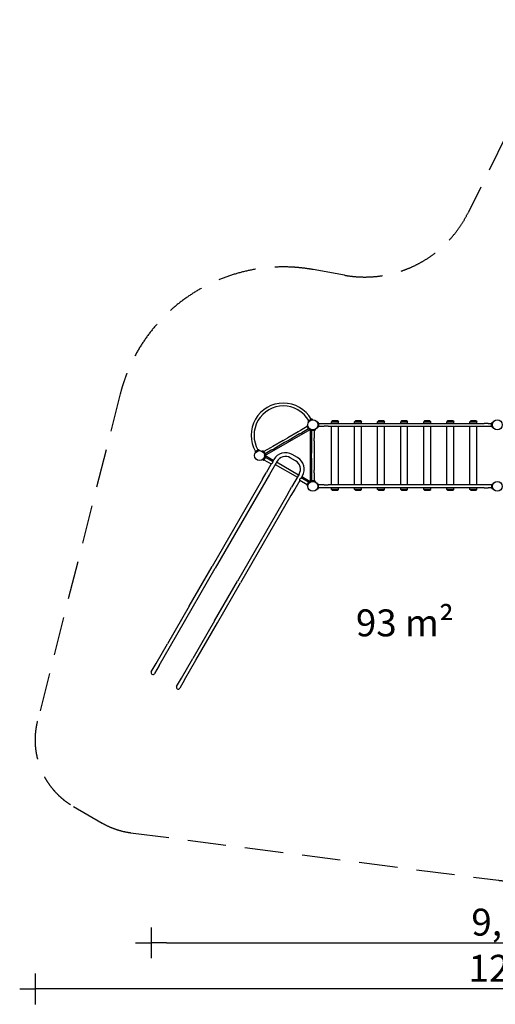
# Model space of a CAD drawing. Extents: x 5685 to 19955, y -10216 to 2789.
# Drawn here: x 5685 to 11872, y -10216 to 2589 of the extents above; entities that cross this region are included whole.
import ezdxf

# ---------------------------------------------------------------- set-up
doc = ezdxf.new("R2010")
doc.units = 0
doc.header["$MEASUREMENT"] = 0
doc.linetypes.add('VERDECKT', pattern=[0.375, 0.25, -0.125])
doc.layers.get('Defpoints').update_dxf_attribs({"linetype": 'CONTINUOUS'})
for name, color, linetype in [('B', 3, 'CONTINUOUS'), ('PV-11363', 7, 'CONTINUOUS'), ('SICHERHEIT', 1, 'VERDECKT')]:
    doc.layers.add(name, color=color, linetype=linetype)
doc.styles.add('KATALOG', font='PlutoSansLight.ttf')
doc.dimstyles.new('KATALOG', dxfattribs={"dimscale": 200, "dimtxt": 1.75, "dimasz": 1, "dimexe": 0, "dimexo": 0, "dimgap": 0.3, "dimtad": 1, "dimlfac": 0.001, "dimzin": 0, "dimtxsty": 'KATALOG', "dimblk1": 'KATPFEIL', "dimblk2": 'KATPFEIL', "dimsah": 1, "dimcen": 1, "dimse1": 1, "dimse2": 1, "dimclrd": 256, "dimclre": 256, "dimclrt": 3, "dimadec": 0, "dimazin": 0, "dimtfac": 1, "dimtmove": 0, "dimatfit": 3, "dimldrblk": 'KATPFEIL', "dimfxl": 0, "dimtvp": 1, "dimtolj": 1, "dimtzin": 0, "dimarcsym": 0})

# ---------------------------------------------------------------- blocks, each defined once
blk = doc.blocks.new('KATPFEIL')
at = {"layer": 'B', "ltscale": 1000}
for p, q in [((0, -1), (0, 1)), ((-1, 0), (0, 0)), ((1, 0), (0, 0))]:
    blk.add_line(p, q, dxfattribs=at)
blk = doc.blocks.new('*D1')
at = {"layer": 'B', "lineweight": -2, "ltscale": 100}
blk.add_line((7593, -9416), (16455, -9416), dxfattribs=at)
at = {"layer": 'Defpoints', "color": 0, "ltscale": 100}
for p in [(7393, -5903, 2888), (16655, -6651, 2888), (16655, -9416)]:
    blk.add_point(p, dxfattribs=at)
at = {"layer": 'B', "lineweight": -2, "ltscale": 100, "xscale": 200, "yscale": 200, "zscale": 200, "rotation": 180}
blk.add_blockref('KATPFEIL', (7393, -9416), dxfattribs=at)
at = {"layer": 'B', "lineweight": -2, "ltscale": 100, "xscale": 200, "yscale": 200, "zscale": 200}
blk.add_blockref('KATPFEIL', (16655, -9416), dxfattribs=at)
at = {"layer": 'B', "color": 3, "ltscale": 100, "insert": (12024, -9147), "char_height": 350, "attachment_point": 5, "style": 'KATALOG'}
blk.add_mtext('\\A1;9,30', dxfattribs=at)
blk = doc.blocks.new('*D2')
at = {"layer": 'B', "lineweight": -2, "ltscale": 100}
blk.add_line((18155, -10016), (6085, -10016), dxfattribs=at)
at = {"layer": 'Defpoints', "color": 0, "ltscale": 100}
for p in [(18355, -6651, 2888), (5885, -6778, 2888), (5885, -10016)]:
    blk.add_point(p, dxfattribs=at)
at = {"layer": 'B', "lineweight": -2, "ltscale": 100, "xscale": 200, "yscale": 200, "zscale": 200, "rotation": 180}
blk.add_blockref('KATPFEIL', (5885, -10016), dxfattribs=at)
at = {"layer": 'B', "lineweight": -2, "ltscale": 100, "xscale": 200, "yscale": 200, "zscale": 200}
blk.add_blockref('KATPFEIL', (18355, -10016), dxfattribs=at)
at = {"layer": 'B', "color": 3, "ltscale": 100, "insert": (12120, -9747), "char_height": 350, "attachment_point": 5, "style": 'KATALOG'}
blk.add_mtext('\\A1;12,50', dxfattribs=at)

msp = doc.modelspace()

# ---------------------------------------------------------------- linework, layer by layer
at = {"layer": 'PV-11363'}
for p, q in [((9424.043, -2688.872), (9433.308, -2677.83)), ((9438.472, -2635.023), (9440.975, -2649.219)), ((9478.966, -2605.186), (9442.593, -2626.186)), ((9488.679, -2606.036), (9499.721, -2615.301)), ((9566.186, -2650.785), (9552.641, -2645.855)), ((9571.779, -2658.772), (9571.779, -2700.772)), ((9571.779, -2660.772), (9645.151, -2660.772)), ((9645.151, -2660.772), (9695.151, -2660.772)), ((9695.151, -2660.772), (11727.202, -2660.772)), ((9751.177, -2629.772), (9741.177, -2639.772)), ((9741.177, -2639.772), (9831.177, -2639.772)), ((9741.177, -2660.772), (9741.177, -2639.772)), ((9821.177, -2629.772), (9751.177, -2629.772)), ((9821.177, -2629.772), (9831.177, -2639.772)), ((9831.177, -2660.772), (9831.177, -2639.772)), ((10051.177, -2629.772), (10041.177, -2639.772)), ((10041.177, -2639.772), (10131.177, -2639.772)), ((10041.177, -2660.772), (10041.177, -2639.772)), ((10121.177, -2629.772), (10051.177, -2629.772)), ((10121.177, -2629.772), (10131.177, -2639.772)), ((10131.177, -2660.772), (10131.177, -2639.772)), ((10351.177, -2629.772), (10341.177, -2639.772)), ((10341.177, -2639.772), (10431.177, -2639.772)), ((10341.177, -2660.772), (10341.177, -2639.772)), ((10421.177, -2629.772), (10351.177, -2629.772)), ((10421.177, -2629.772), (10431.177, -2639.772)), ((10431.177, -2660.772), (10431.177, -2639.772)), ((10651.177, -2629.772), (10641.177, -2639.772)), ((10641.177, -2639.772), (10731.177, -2639.772)), ((10641.177, -2660.772), (10641.177, -2639.772)), ((10721.177, -2629.772), (10651.177, -2629.772)), ((10721.177, -2629.772), (10731.177, -2639.772)), ((10731.177, -2660.772), (10731.177, -2639.772)), ((10951.177, -2629.772), (10941.177, -2639.772)), ((10941.177, -2639.772), (11031.177, -2639.772)), ((10941.177, -2660.772), (10941.177, -2639.772)), ((11021.177, -2629.772), (10951.177, -2629.772)), ((11021.177, -2629.772), (11031.177, -2639.772)), ((11031.177, -2660.772), (11031.177, -2639.772)), ((11251.177, -2629.772), (11241.177, -2639.772)), ((11241.177, -2639.772), (11331.177, -2639.772)), ((11241.177, -2660.772), (11241.177, -2639.772)), ((11321.177, -2629.772), (11251.177, -2629.772)), ((11321.177, -2629.772), (11331.177, -2639.772)), ((11331.177, -2660.772), (11331.177, -2639.772)), ((11551.177, -2629.772), (11541.177, -2639.772)), ((11541.177, -2639.772), (11631.177, -2639.772)), ((11541.177, -2660.772), (11541.177, -2639.772)), ((11621.177, -2629.772), (11551.177, -2629.772)), ((11621.177, -2629.772), (11631.177, -2639.772)), ((11631.177, -2660.772), (11631.177, -2639.772)), ((11777.202, -2660.772), (11727.202, -2660.772)), ((11777.202, -2660.772), (11823.779, -2660.772)), ((11823.779, -2700.772), (11823.779, -2658.772)), ((11829.372, -2650.785), (11842.917, -2645.855)), ((8873.959, -3079.772), (9463.279, -2739.528)), ((9308.713, -2769.3), (9171.881, -2848.3)), ((9325.713, -2798.745), (9188.881, -2877.745)), ((9337.725, -2752.55), (9308.713, -2769.3)), ((9325.713, -2798.745), (9354.725, -2781.995)), ((9425.193, -2702.05), (9337.725, -2752.55)), ((9442.193, -2731.495), (9354.725, -2781.995)), ((9444.193, -2734.959), (9423.193, -2698.586)), ((9453.03, -2739.079), (9464.729, -2737.017)), ((9463.279, -2739.528), (9464.299, -2737.761)), ((9464.299, -2737.761), (9463.279, -2739.528)), ((9463.279, -2739.528), (9463.279, -3420.016)), ((9464.299, -2737.761), (9463.712, -2737.196)), ((9468.792, -2748.179), (9463.862, -2734.634)), ((9465.082, -2737.987), (9464.299, -2737.761)), ((9518.779, -2753.772), (9476.779, -2753.772)), ((9480.779, -2753.772), (9480.779, -2854.772)), ((9514.779, -2753.772), (9514.779, -2854.772)), ((9526.766, -2748.179), (9531.696, -2734.634)), ((9566.186, -2708.759), (9552.641, -2713.689)), ((9571.779, -2698.772), (9645.151, -2698.772)), ((9695.151, -2698.772), (9645.151, -2698.772)), ((9695.151, -2698.772), (11727.202, -2698.772)), ((9741.177, -3460.772), (9741.177, -2698.772)), ((9831.177, -3460.772), (9831.177, -2698.772)), ((10041.177, -3460.772), (10041.177, -2698.772)), ((10131.177, -3460.772), (10131.177, -2698.772)), ((10341.177, -3460.772), (10341.177, -2698.772)), ((10431.177, -3460.772), (10431.177, -2698.772)), ((10641.177, -3460.772), (10641.177, -2698.772)), ((10731.177, -3460.772), (10731.177, -2698.772)), ((10941.177, -3460.772), (10941.177, -2698.772)), ((11031.177, -3460.772), (11031.177, -2698.772)), ((11241.177, -3460.772), (11241.177, -2698.772)), ((11331.177, -3460.772), (11331.177, -2698.772)), ((11541.177, -3460.772), (11541.177, -2698.772)), ((11631.177, -3460.772), (11631.177, -2698.772)), ((11727.202, -2698.772), (11777.202, -2698.772)), ((11777.202, -2698.772), (11823.779, -2698.772)), ((11829.372, -2708.759), (11842.917, -2713.689)), ((9113.857, -2881.8), (8977.025, -2960.8)), ((9130.857, -2911.245), (8994.025, -2990.245)), ((9113.857, -2881.8), (9171.881, -2848.3)), ((9188.881, -2877.745), (9130.857, -2911.245)), ((9480.779, -2854.772), (9480.779, -2888.272)), ((9480.779, -2888.272), (9480.779, -3046.272)), ((9514.779, -2888.272), (9514.779, -2854.772)), ((9514.779, -2888.272), (9514.779, -3046.272)), ((8745.651, -3035.023), (8748.154, -3049.219)), ((8749.772, -3026.186), (8786.145, -3005.186)), ((8795.859, -3006.036), (8806.901, -3015.301)), ((8849.707, -3020.465), (8835.512, -3022.968)), ((8858.545, -3024.586), (8879.545, -3060.959)), ((8948.013, -2977.55), (8860.545, -3028.05)), ((8878.695, -3070.672), (8869.43, -3081.714)), ((8965.013, -3006.995), (8877.545, -3057.495)), ((8977.025, -2960.8), (8948.013, -2977.55)), ((8965.013, -3006.995), (8994.025, -2990.245)), ((9298.085, -3105.652), (9228.803, -3065.652)), ((9480.779, -3113.272), (9480.779, -3046.272)), ((9514.779, -3046.272), (9514.779, -3113.272)), ((8853.173, -3138.367), (8837.312, -3135.571)), ((8880.411, -3099.086), (8859.411, -3135.459)), ((8860.411, -3133.727), (8956.41, -3189.152)), ((8879.811, -3092.229), (8870.209, -3080.786)), ((8871.919, -3079.772), (8871.336, -3082.129)), ((8871.723, -3078.981), (8871.919, -3079.772)), ((8873.959, -3079.772), (8871.919, -3079.772)), ((8871.919, -3079.772), (8873.959, -3079.772)), ((8983.16, -3142.819), (8873.959, -3079.772)), ((8879.411, -3100.818), (8975.41, -3156.243)), ((8956.41, -3189.152), (8890.91, -3302.601)), ((9032.739, -3153.546), (8932.739, -3326.751)), ((8990.91, -3129.396), (8975.41, -3156.243)), ((9008.989, -3194.682), (9296.249, -3360.532)), ((9312.249, -3332.819), (9024.989, -3166.969)), ((9273.935, -3147.482), (9204.653, -3107.482)), ((9480.779, -3113.272), (9480.779, -3271.272)), ((9514.779, -3113.272), (9514.779, -3271.272)), ((8842.701, -3386.101), (8890.91, -3302.601)), ((8932.739, -3326.751), (8884.53, -3410.251)), ((9319.999, -3319.396), (9219.999, -3492.601)), ((9480.779, -3271.272), (9480.779, -3304.772)), ((9480.779, -3304.772), (9480.779, -3405.772)), ((9514.779, -3304.772), (9514.779, -3271.272)), ((9514.779, -3304.772), (9514.779, -3405.772)), ((8842.701, -3386.101), (8187.292, -4521.303)), ((8884.53, -3410.251), (8229.121, -4545.453)), ((9327.328, -3403.302), (9261.828, -3516.751)), ((9423.327, -3458.727), (9327.328, -3403.302)), ((9361.828, -3343.546), (9346.328, -3370.393)), ((9442.327, -3425.818), (9346.328, -3370.393)), ((9463.279, -3420.016), (9354.078, -3356.969)), ((9422.327, -3460.459), (9443.327, -3424.086)), ((9449.565, -3421.177), (9464.276, -3423.771)), ((9462.55, -3423.466), (9464.299, -3421.783)), ((9464.299, -3421.783), (9463.279, -3420.016)), ((9463.279, -3420.016), (9464.299, -3421.783)), ((9468.792, -3411.365), (9463.862, -3424.91)), ((9464.299, -3421.783), (9465.082, -3421.557)), ((9476.779, -3405.772), (9518.779, -3405.772)), ((9526.766, -3411.365), (9531.696, -3424.91)), ((9566.186, -3450.785), (9552.641, -3445.855)), ((11829.372, -3450.785), (11842.917, -3445.855)), ((9171.79, -3576.101), (8516.381, -4711.303)), ((9171.79, -3576.101), (9219.999, -3492.601)), ((9261.828, -3516.751), (9213.619, -3600.251)), ((9422.927, -3467.315), (9433.279, -3479.653)), ((9566.186, -3508.759), (9552.641, -3513.689)), ((9571.779, -3500.772), (9571.779, -3458.772)), ((9645.151, -3460.772), (9571.779, -3460.772)), ((9645.151, -3498.772), (9571.779, -3498.772)), ((9645.151, -3460.772), (9695.151, -3460.772)), ((9695.151, -3498.772), (9645.151, -3498.772)), ((11727.202, -3460.772), (9695.151, -3460.772)), ((11727.202, -3498.772), (9695.151, -3498.772)), ((9741.177, -3519.772), (9741.177, -3498.772)), ((9831.177, -3519.772), (9741.177, -3519.772)), ((9751.177, -3529.772), (9741.177, -3519.772)), ((9751.177, -3529.772), (9821.177, -3529.772)), ((9821.177, -3529.772), (9831.177, -3519.772)), ((9831.177, -3519.772), (9831.177, -3498.772)), ((10041.177, -3519.772), (10041.177, -3498.772)), ((10131.177, -3519.772), (10041.177, -3519.772)), ((10051.177, -3529.772), (10041.177, -3519.772)), ((10051.177, -3529.772), (10121.177, -3529.772)), ((10121.177, -3529.772), (10131.177, -3519.772)), ((10131.177, -3519.772), (10131.177, -3498.772)), ((10341.177, -3519.772), (10341.177, -3498.772)), ((10431.177, -3519.772), (10341.177, -3519.772)), ((10351.177, -3529.772), (10341.177, -3519.772)), ((10351.177, -3529.772), (10421.177, -3529.772)), ((10421.177, -3529.772), (10431.177, -3519.772)), ((10431.177, -3519.772), (10431.177, -3498.772)), ((10641.177, -3519.772), (10641.177, -3498.772)), ((10731.177, -3519.772), (10641.177, -3519.772)), ((10651.177, -3529.772), (10641.177, -3519.772)), ((10651.177, -3529.772), (10721.177, -3529.772)), ((10721.177, -3529.772), (10731.177, -3519.772)), ((10731.177, -3519.772), (10731.177, -3498.772)), ((10941.177, -3519.772), (10941.177, -3498.772)), ((11031.177, -3519.772), (10941.177, -3519.772)), ((10951.177, -3529.772), (10941.177, -3519.772)), ((10951.177, -3529.772), (11021.177, -3529.772)), ((11021.177, -3529.772), (11031.177, -3519.772)), ((11031.177, -3519.772), (11031.177, -3498.772)), ((11241.177, -3519.772), (11241.177, -3498.772)), ((11331.177, -3519.772), (11241.177, -3519.772)), ((11251.177, -3529.772), (11241.177, -3519.772)), ((11251.177, -3529.772), (11321.177, -3529.772)), ((11321.177, -3529.772), (11331.177, -3519.772)), ((11331.177, -3519.772), (11331.177, -3498.772)), ((11541.177, -3519.772), (11541.177, -3498.772)), ((11631.177, -3519.772), (11541.177, -3519.772)), ((11551.177, -3529.772), (11541.177, -3519.772)), ((11551.177, -3529.772), (11621.177, -3529.772)), ((11621.177, -3529.772), (11631.177, -3519.772)), ((11631.177, -3519.772), (11631.177, -3498.772)), ((11777.202, -3460.772), (11727.202, -3460.772)), ((11727.202, -3498.772), (11777.202, -3498.772)), ((11823.779, -3460.772), (11777.202, -3460.772)), ((11823.779, -3498.772), (11777.202, -3498.772)), ((11823.779, -3458.772), (11823.779, -3500.772)), ((11829.372, -3508.759), (11842.917, -3513.689)), ((9213.619, -3600.251), (8558.21, -4735.453)), ((7887.763, -5040.101), (8187.292, -4521.303)), ((7929.592, -5064.251), (8229.121, -4545.453)), ((8216.853, -5230.101), (8516.381, -4711.303)), ((8258.682, -5254.251), (8558.21, -4735.453)), ((7887.763, -5040.101), (7606.28, -5527.645)), ((7648.109, -5551.795), (7929.592, -5064.251)), ((8216.853, -5230.101), (7935.369, -5717.645)), ((7977.198, -5741.795), (8258.682, -5254.251)), ((7458.558, -5783.506), (7606.28, -5527.645)), ((7500.388, -5807.656), (7648.109, -5551.795)), ((7787.648, -5973.506), (7935.369, -5717.645)), ((7829.477, -5997.656), (7977.198, -5741.795)), ((7396.582, -5890.852), (7458.558, -5783.506)), ((7500.388, -5807.656), (7438.411, -5915.002)), ((7725.672, -6080.852), (7787.648, -5973.506)), ((7829.477, -5997.656), (7767.501, -6105.002))]:
    msp.add_line(p, q, dxfattribs=at)
for centre in [(9497.779, -2679.772), (11897.779, -2679.772), (8804.959, -3079.772), (9497.779, -3479.772), (11897.779, -3479.772)]:
    msp.add_circle(centre, 64.5, dxfattribs=at)
for centre, radius, start, end in [((9114.369, -2815.686), 419, 30, 210), ((9114.369, -2815.686), 381, 30, 210), ((9430.554, -2694.336), 8.5, 140, 210), ((9446.843, -2633.547), 8.5, 120, 190), ((9483.216, -2612.547), 8.5, 50, 120), ((9563.279, -2658.772), 8.5, 0, 70), ((11832.279, -2658.772), 8.5, 110, 180), ((9451.554, -2730.709), 8.5, 210, 280), ((9476.779, -2745.272), 8.5, 200, 270), ((9518.779, -2745.272), 8.5, 270, 340), ((9563.279, -2700.772), 8.5, 290, 0), ((11832.279, -2700.772), 8.5, 180, 250), ((8754.022, -3033.547), 8.5, 120, 190), ((8790.395, -3012.547), 8.5, 50, 120), ((8851.183, -3028.836), 8.5, 30, 100), ((8872.183, -3065.209), 8.5, 320, 30), ((9141.728, -3216.471), 174.15, 60, 150), ((8854.215, -3132.459), 6, 260, 330), ((8875.215, -3096.086), 6, 330, 40), ((9141.728, -3216.471), 125.85, 60, 150), ((9211.01, -3256.471), 125.85, 330, 60), ((9211.01, -3256.471), 174.15, 330, 60), ((9448.523, -3427.086), 6, 80, 150), ((9476.779, -3414.272), 8.5, 90, 160), ((9518.779, -3414.272), 8.5, 20, 90), ((9563.279, -3458.772), 8.5, 0, 70), ((11832.279, -3458.772), 8.5, 110, 180), ((9427.523, -3463.459), 6, 150, 220), ((9563.279, -3500.772), 8.5, 290, 0), ((11832.279, -3500.772), 8.5, 180, 250), ((7417.497, -5902.927), 24.15, 150, 330), ((7746.586, -6092.927), 24.15, 150, 330)]:
    msp.add_arc(centre, radius, start, end, dxfattribs=at)
for points, knots in [([(8971.686, -3176.032), (8970.94, -3177.324), (8970.074, -3178.528), (8967.767, -3181.213), (8966.282, -3182.557), (8963.073, -3185.106), (8961.349, -3186.236), (8958.642, -3187.906), (8957.615, -3188.483), (8956.614, -3189.041), (8956.41, -3189.152), (8956.41, -3189.152)], [3.610868949, 3.610868949, 3.610868949, 3.610868949, 4.072118513, 4.072118513, 4.720609931, 4.720609931, 5.512244102, 5.512244102, 6.239731739, 6.239731739, 6.717199896, 6.717199896, 6.717199896, 6.717199896]), ([(8975.41, -3156.243), (8975.41, -3156.243), (8975.41, -3156.262), (8975.415, -3156.484), (8975.431, -3157.095), (8975.435, -3159.114), (8975.421, -3160.551), (8975.193, -3164.274), (8974.942, -3166.634), (8973.932, -3170.979), (8973.271, -3172.971), (8972.105, -3175.282), (8971.9, -3175.661), (8971.686, -3176.032)], [0.518150834, 0.518150834, 0.518150834, 0.518150834, 0.655817264, 0.655817264, 1.302686777, 1.302686777, 1.99267357, 1.99267357, 2.816388474, 2.816388474, 3.478372069, 3.478372069, 3.610868949, 3.610868949, 3.610868949, 3.610868949]), ([(9327.328, -3403.302), (9327.328, -3403.302), (9327.328, -3403.271), (9327.321, -3402.98), (9327.305, -3402.325), (9327.305, -3400.223), (9327.324, -3398.743), (9327.575, -3394.968), (9327.843, -3392.609), (9328.893, -3388.283), (9329.572, -3386.314), (9331.449, -3382.697), (9332.545, -3381.129), (9335.159, -3378.145), (9336.663, -3376.807), (9339.704, -3374.426), (9341.249, -3373.403), (9343.893, -3371.755), (9344.971, -3371.147), (9345.625, -3370.781), (9346.087, -3370.523), (9346.328, -3370.393), (9346.328, -3370.393)], [6.717199896, 6.717199896, 6.717199896, 6.717199896, 6.889704081, 6.889704081, 7.535545432, 7.535545432, 8.227797201, 8.227797201, 9.042407178, 9.042407178, 9.69596484, 9.69596484, 10.286815283, 10.286815283, 10.938884245, 10.938884245, 11.650221744, 11.650221744, 12.383320052, 12.383320052, 12.383320052, 12.901470886, 12.901470886, 12.901470886, 12.901470886])]:
    msp.add_open_spline(points, degree=3, knots=knots, dxfattribs=at)
at = {"layer": 'SICHERHEIT', "color": 3, "ltscale": 2000}
msp.add_lwpolyline([(6384.507, -7643.817), (6755.426, -7857.967, 0.099057799), (7127.124, -7983.677), (11911.411, -8602.623, 0.043337145), (12181.867, -8613.999), (16669.241, -8413.8, 0.401214576), (18355.098, -6651.054), (18355.099, -5851.054, 0.256944747), (17535.012, -4360.569), (16076.299, -3436.288, -0.420910346), (15630.726, -1337.693), (16206.019, -473.981, 0.433082794), (15707.6, 1656.593), (14441.091, 2387.812, 0.433082794), (12346.751, 1754.169), (11516.685, 77.132, -0.333725785), (9907.895, -733.978), (9500.289, -660.974, 0.393627862), (6992.35, -2278.324), (5915.106, -6532.309, 0.335616384)], format="xyb", close=True, dxfattribs=at)

# ---------------------------------------------------------------- texts
at = {"layer": 'B', "color": 3, "ltscale": 100, "insert": (10695.943, -5255.235, -2888.141), "char_height": 350, "attachment_point": 5, "style": 'KATALOG'}
msp.add_mtext('\\A1;93 m²', dxfattribs=at)

# ---------------------------------------------------------------- dimensions: what is measured, and where the dimension line sits
at = {"layer": 'B', "ltscale": 100}
for base, p1, p2, text, picture, middle in [((16655.099, -9415.553, -2888.141), (7393.347, -5902.927), (16655.099, -6651.053), '9,30', '*D1', (12024.223, -9146.694, -2888.141)), ((5884.507, -10015.553, -2888.141), (18355.098, -6651.054), (5884.507, -6777.792), '12,50', '*D2', (12119.803, -9746.694, -2888.141))]:
    dim = msp.add_linear_dim(base=base, p1=p1, p2=p2, text=text, dimstyle='KATALOG', dxfattribs=at)
    dim.commit()
    dim.dimension.update_dxf_attribs({"geometry": picture, "text_midpoint": middle})

doc.saveas('drawing.dxf')
